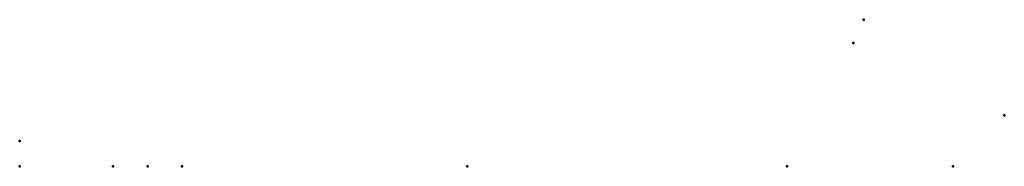
# Model space of a CAD drawing. Units: millimetres. Extents: x 0 to 77, y 0 to 11.5.
import ezdxf

# ---------------------------------------------------------------- set-up
doc = ezdxf.new("R2010")
doc.units = ezdxf.units.MM
doc.layers.add('ConnectionPoints', color=7, linetype='Continuous', lineweight=50)

msp = doc.modelspace()

# ---------------------------------------------------------------- linework, layer by layer
at = {"layer": 'ConnectionPoints'}
for p in [(66, 11.5), (65.186, 9.673), (77, 4), (0, 2), (73, 0)]:
    msp.add_point(p, dxfattribs=at)
at = {"layer": 'ConnectionPoints', "extrusion": (0, 1, 0)}
for p in [(0, 0, -14), (0, 0, 14), (0, 0), (7.3, 0), (10, 0), (12.7, 0), (35, 0), (60, 0)]:
    msp.add_point(p, dxfattribs=at)

doc.saveas('drawing.dxf')
